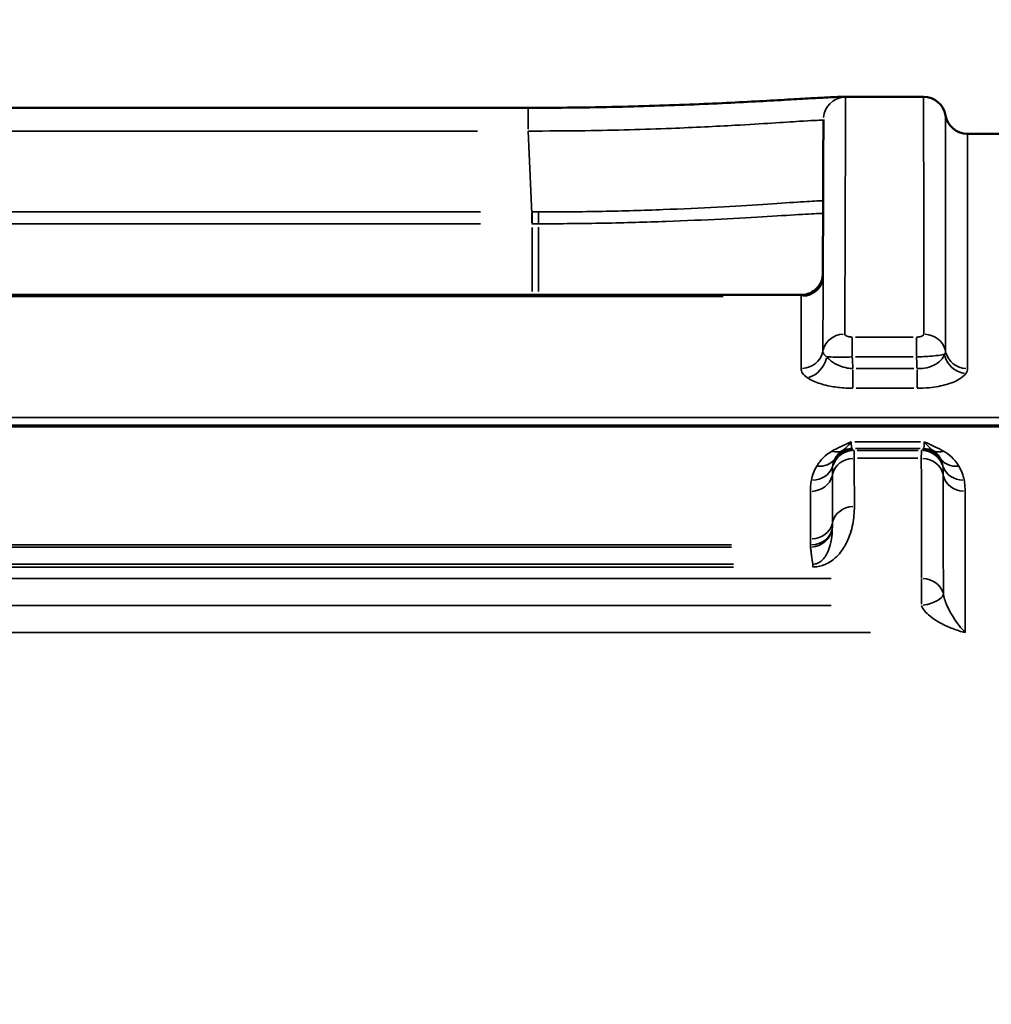
# Model space of a CAD drawing. Units: millimetres. Extents: x 0 to 23189, y 0 to 18412.
# Drawn here: x 2833 to 3096, y 6852 to 7118 of the extents above; entities that cross this region are included whole.
import ezdxf

# ---------------------------------------------------------------- set-up
doc = ezdxf.new("R2010")
doc.units = ezdxf.units.MM
doc.layers.add('MD_Visible', color=7, linetype='Continuous', lineweight=50)
doc.layers.add('MD_Visible Narrow', color=7, linetype='Continuous', lineweight=35)
doc.styles.get("Standard").update_dxf_attribs({"font": 'arial.ttf'})
doc.dimstyles.new('DİLARA 5', dxfattribs={"dimtxt": 250, "dimasz": 100, "dimexe": 0, "dimexo": 100, "dimgap": 50, "dimtad": 2, "dimdec": 0, "dimlfac": 0.1, "dimrnd": 5, "dimtxsty": 'Standard', "dimcen": 0, "dimse1": 1, "dimse2": 1, "dimclrd": 256, "dimadec": 0, "dimazin": 0, "dimtfac": 1, "dimtdec": 0, "dimtix": 1, "dimtmove": 0, "dimatfit": 3, "dimfxl": 1, "dimarcsym": 0})

# ---------------------------------------------------------------- blocks, each defined once
blk = doc.blocks.new('CustomObjectsInViewport14_0')
at = {"layer": 'MD_Visible'}
for p, q in [((3077.45, 7096.77), (3055.47, 7096.77)), ((2970.56, 7093.82), (2695.73, 7093.82)), ((3301.12, 7086.77), (3089.28, 7086.77)), ((2622, 7043.24), (3044.29, 7043.24)), ((2383.54, 7007.97), (3282.76, 7007.97))]:
    blk.add_line(p, q, dxfattribs=at)
blk.add_arc((3077.45, 7090.77), 6, 9.5941, 90, dxfattribs=at)
at = {"layer": 'MD_Visible', "extrusion": (0, 0, -1)}
blk.add_arc((-3089.28, 7092.77), 6, 270, 350.4059, dxfattribs=at)
at = {"layer": 'MD_Visible'}
for points, knots in [([(2970.56, 7093.82), (2974.63, 7093.82), (2978.7, 7093.84), (2986.75, 7093.93), (2990.73, 7094), (2998.53, 7094.18), (3002.35, 7094.28), (3009.74, 7094.53), (3013.31, 7094.66), (3020.15, 7094.95), (3023.41, 7095.1), (3029.55, 7095.41), (3032.42, 7095.56), (3037.75, 7095.85), (3040.19, 7095.99), (3044.59, 7096.25), (3046.56, 7096.36), (3049.96, 7096.55), (3051.41, 7096.63), (3053.79, 7096.74), (3054.71, 7096.77), (3055.47, 7096.77)], [0, 0, 0, 0, 1.226812, 1.226812, 2.453623, 2.453623, 3.680435, 3.680435, 4.907246, 4.907246, 6.134058, 6.134058, 7.36087, 7.36087, 8.587681, 8.587681, 9.814493, 9.814493, 11.041305, 11.041305, 12.268116, 12.268116, 12.268116, 12.268116]), ([(3050.36, 7090.7), (3050.36, 7090.47), (3050.35, 7089.71), (3050.34, 7087.18), (3050.34, 7085.4), (3050.32, 7080.82), (3050.31, 7078.02), (3050.29, 7071.41), (3050.28, 7067.59), (3050.25, 7058.97), (3050.23, 7054.15), (3050.21, 7048.85)], [0, 0, 0, 0, 5.34248, 5.34248, 10.684961, 10.684961, 16.027441, 16.027441, 21.369921, 21.369921, 26.712402, 26.712402, 26.712402, 26.712402]), ([(3050.21, 7048.85), (3050.21, 7048.78), (3050.21, 7048.69), (3050.2, 7048.47), (3050.18, 7048.34), (3050.13, 7047.98), (3050.09, 7047.76), (3049.9, 7047.14), (3049.79, 7046.79), (3049.33, 7046), (3049.16, 7045.74), (3048.73, 7045.2), (3048.49, 7044.94), (3047.69, 7044.26), (3047.01, 7043.81), (3045.54, 7043.34), (3044.92, 7043.24), (3044.29, 7043.24)], [0.1099117, 0.1099117, 0.1099117, 0.1099117, 0.1740722, 0.1740722, 0.2382327, 0.2382327, 0.3023932, 0.3023932, 0.3548187, 0.3548187, 0.3758596, 0.3758596, 0.3920056, 0.3920056, 0.4161802, 0.4161802, 0.4307142, 0.4307142, 0.4307142, 0.4307142])]:
    blk.add_open_spline(points, degree=3, knots=knots, dxfattribs=at)
at = {"layer": 'MD_Visible Narrow'}
for p, q in [((2970.56, 7088.04), (2970.56, 7093.8)), ((2956.82, 7087.55), (2709.47, 7087.55)), ((2708.61, 7065.68), (2957.68, 7065.68)), ((2971.52, 7062.61), (2971.52, 7065.51)), ((2957.68, 7062.48), (2708.61, 7062.48)), ((2971.6, 7061.51), (2971.6, 7044.2)), ((2973.35, 7044.2), (2973.35, 7061.52)), ((3023.25, 7042.86), (2643.04, 7042.86)), ((3058.17, 7031.72), (3058.17, 7026.83)), ((3059.04, 7031.86), (3074.65, 7031.86)), ((3075.51, 7026.83), (3075.51, 7031.72)), ((3074.65, 7026.49), (3059.04, 7026.49)), ((3058.31, 7023.01), (3058.31, 7018.15)), ((3059.18, 7023.36), (3074.81, 7023.36)), ((3075.68, 7023.01), (3075.68, 7018.15)), ((3074.81, 7018.01), (3059.18, 7018.01)), ((2428.57, 7010.14), (3237.72, 7010.14)), ((2428.5, 7007.62), (3237.8, 7007.62)), ((3058.87, 7003.56), (3076.64, 7003.56)), ((3076.48, 7001.74), (3059.04, 7001.74)), ((3059.52, 7001.2), (3076, 7001.2)), ((3075.91, 6999.09), (3059.61, 6999.09)), ((3025.48, 6975.71), (2640.82, 6975.71)), ((2640.82, 6975.06), (3025.48, 6975.06)), ((3046.84, 6975.66), (3046.84, 6975.08)), ((3026.07, 6970.45), (2640.23, 6970.45)), ((2640.23, 6969.71), (3026.07, 6969.71)), ((3047.5, 6970.44), (3047.5, 6969.77)), ((3052.46, 6966.65), (2613.16, 6966.65)), ((3076.86, 6959.69), (3076.86, 6966.42)), ((2613.16, 6959.29), (3052.46, 6959.29)), ((2602.52, 6951.97), (3063.11, 6951.97))]:
    blk.add_line(p, q, dxfattribs=at)
for centre, major_axis, ratio, start_param, end_param in [((3056.36, 7090.68), (6, -0.02), 0.999911, 1.65241, 3.063215), ((3056.13, 7027.09), (6, -0.02), 0.931087, 1.644499, 2.907512), ((3044.3, 7028.96), (6, -0.02), 0.931093, 4.786084, 6.049097), ((3046.04, 7026.44), (3.37, 4.96), 0.814554, 3.907063, 5.168751), ((3088.81, 7027.55), (4.82, -3.57), 0.896846, 3.96523, 5.227844), ((3089.31, 7028.92), (6, 0), 0.931052, 3.378866, 4.64188), ((3058.35, 6995.46), (4.26, 4.22), 0.998924, 0.838601, 1.699035), ((3058.07, 6995.75), (4.26, 4.22), 0.998924, 0.814205, 1.234485), ((3077.17, 6995.46), (4.27, -4.21), 0.998928, 1.442857, 2.301171), ((3077.45, 6995.75), (4.27, -4.21), 0.998928, 1.905214, 2.325444), ((3048.55, 7002.37), (5.17, -3.04), 0.87331, 5.237315, 6.139219), ((3052.67, 7006.45), (2.95, -5.23), 0.723948, 5.651198, 6.189292), ((3058.71, 6993.73), (6, 0.01), 0.89386, 1.63918, 2.902194), ((3058.6, 6995.21), (4.26, 4.22), 0.998924, 0.854853, 2.00875), ((3086.95, 7002.39), (5.16, 3.06), 0.873021, 3.285184, 4.185258), ((3047.11, 6998.61), (5.87, -1.23), 0.893378, 4.962334, 6.12783), ((3088.41, 6998.61), (5.87, 1.23), 0.893367, 3.296678, 4.462173), ((3046.87, 6995.51), (6, 0.01), 0.893855, 4.780777, 6.04379), ((3088.65, 6995.52), (6, 0.01), 0.893865, 3.377659, 4.640673), ((3046.84, 6980.98), (5.94, 0.84), 0.985479, 4.643545, 5.905232), ((3076.86, 6961.5), (6, 0.01), 0.858979, 0.236675, 1.499688)]:
    blk.add_ellipse(centre, major_axis=major_axis, ratio=ratio, start_param=start_param, end_param=end_param, dxfattribs=at)
at = {"layer": 'MD_Visible Narrow', "extrusion": (0, 0, -1)}
for centre, major_axis, ratio, start_param, end_param in [((2971.6, 7065.9), (0.01, -5), 0.000999, 0.851821, 1.49158), ((3044.37, 7048.57), (-6, 0.02), 0.952271, 3.375779, 4.638792), ((3077.47, 7027.06), (-6, 0), 0.931051, 1.641306, 2.90432), ((3076.82, 6993.73), (-6, -0.01), 0.89386, 1.642516, 2.905529), ((3076.91, 6995.21), (-4.27, 4.21), 0.998928, 0.85678, 2.010626), ((3082.85, 7006.45), (-2.95, -5.23), 0.723871, 5.65129, 6.189384), ((3058.73, 6980.82), (-6, -0.01), 0.879887, 0.23908, 1.502094), ((3046.9, 6982.57), (-6, -0.01), 0.879882, 3.38067, 4.643683), ((3046.84, 6980.98), (-5.99, 0.41), 0.877691, 3.319333, 4.58234), ((3076.86, 6961.5), (5.91, 1.06), 0.362627, 0.168415, 1.558567)]:
    blk.add_ellipse(centre, major_axis=major_axis, ratio=ratio, start_param=start_param, end_param=end_param, dxfattribs=at)
at = {"layer": 'MD_Visible Narrow'}
for points, knots in [([(3055.47, 7096.77), (3055.64, 7096.77), (3055.79, 7096.76), (3056.21, 7096.75), (3056.36, 7096.72), (3056.36, 7096.68)], [12.268116, 12.268116, 12.268116, 12.268116, 12.626735, 12.626735, 13.504998, 13.504998, 13.504998, 13.504998]), ([(3056.36, 7096.68), (3056.35, 7095.91), (3056.33, 7089.78), (3056.26, 7067.69), (3056.21, 7052.38), (3056.13, 7032.68)], [0, 0, 0, 0, 17.171825, 17.171825, 33.270609, 33.270609, 33.270609, 33.270609]), ([(3077.47, 7032.64), (3077.46, 7055.04), (3077.46, 7071.76), (3077.45, 7091.98), (3077.45, 7096.76), (3077.45, 7096.77)], [0, 0, 0, 0, 18.294264, 18.294264, 34.510723, 34.510723, 34.510723, 34.510723]), ([(3083.39, 7027.99), (3083.38, 7050.27), (3083.38, 7066.9), (3083.37, 7087), (3083.37, 7091.76), (3083.37, 7091.77)], [-36.669308, -36.669308, -36.669308, -36.669308, -18.334652, -18.334652, -2.082331, -2.082331, -2.082331, -2.082331]), ([(3050.36, 7090.43), (3050.32, 7090.46), (3050.19, 7090.47), (3049.13, 7090.48), (3047.07, 7090.37), (3039.8, 7089.91), (3033.85, 7089.5), (3021.32, 7088.8), (3015.5, 7088.51), (3001.96, 7087.97), (2994.1, 7087.75), (2980.91, 7087.57), (2975.74, 7087.54), (2970.56, 7087.55)], [-13.393439, -13.393439, -13.393439, -13.393439, -12.626735, -12.626735, -10.009558, -10.009558, -6.6629, -6.6629, -4.336638, -4.336638, -1.667938, -1.667938, 0, 0, 0, 0]), ([(2971.52, 7065.68), (2971.28, 7071.12), (2971.04, 7076.55), (2970.73, 7083.84), (2970.64, 7085.7), (2970.56, 7087.55)], [-3.693195, -3.693195, -3.693195, -3.693195, -2.059608, -2.059608, -1.501852, -1.501852, -1.501852, -1.501852]), ([(3089.28, 7086.77), (3089.28, 7086.76), (3089.28, 7082.03), (3089.29, 7062.03), (3089.3, 7045.49), (3089.31, 7023.33)], [2.082331, 2.082331, 2.082331, 2.082331, 18.334652, 18.334652, 36.669308, 36.669308, 36.669308, 36.669308]), ([(2973.31, 7065.68), (2979.14, 7065.67), (2990.78, 7065.77), (3007.3, 7066.27), (3022.09, 7066.98), (3034.45, 7067.73), (3043.81, 7068.36), (3048.43, 7068.64), (3049.97, 7068.7), (3050.28, 7068.71)], [0.000073, 0.000073, 0.000073, 0.000073, 1.859186, 3.718373, 5.577559, 7.436746, 9.295932, 11.155118, 11.788922, 11.788922, 11.788922, 11.788922]), ([(2971.52, 7065.68), (2971.53, 7065.68), (2971.54, 7065.68), (2971.57, 7065.68), (2971.58, 7065.68), (2971.59, 7065.68)], [0, 0, 0, 0, 0.004050274, 0.004050274, 0.008100548, 0.008100548, 0.008100548, 0.008100548]), ([(2973.31, 7065.68), (2973.31, 7065), (2973.32, 7064.34), (2973.33, 7063.73), (2973.33, 7063.27), (2973.34, 7062.85), (2973.35, 7062.48)], [0, 0, 0, 0, 0.571429, 0.571429, 0.571429, 1, 1, 1, 1]), ([(3050.27, 7065.29), (3048.91, 7065.24), (3044.98, 7065.03), (3035.71, 7064.46), (3023.11, 7063.75), (3008.03, 7063.07), (2991.17, 7062.59), (2979.3, 7062.48), (2973.35, 7062.48)], [-11.002095, -11.002095, -11.002095, -11.002095, -9.295932, -7.436746, -5.577559, -3.718373, -1.859186, 0, 0, 0, 0]), ([(2971.6, 7062.48), (2971.59, 7062.48), (2971.57, 7062.48), (2971.55, 7062.48), (2971.53, 7062.48), (2971.52, 7062.48)], [-0.008100548, -0.008100548, -0.008100548, -0.008100548, -0.004050274, -0.004050274, 0, 0, 0, 0]), ([(3050.21, 7048.85), (3050.21, 7048.84), (3050.22, 7048.83), (3050.23, 7048.73), (3050.26, 7048.56), (3050.28, 7048.12), (3050.29, 7047.89), (3050.29, 7047.62)], [0.1099117, 0.1099117, 0.1099117, 0.1099117, 0.2285911, 0.2285911, 0.5943368, 0.5943368, 0.8651101, 0.8651101, 0.8651101, 0.8651101]), ([(3050.29, 7047.62), (3050.28, 7044.64), (3050.27, 7041.52), (3050.24, 7034.99), (3050.23, 7031.58), (3050.22, 7028.03)], [0, 0, 0, 0, 2.925806, 2.925806, 5.851611, 5.851611, 5.851611, 5.851611]), ([(3044.37, 7042.86), (3044.37, 7043.01), (3044.36, 7043.12), (3044.32, 7043.22), (3044.3, 7043.24), (3044.29, 7043.24)], [-0.8651101, -0.8651101, -0.8651101, -0.8651101, -0.5943368, -0.5943368, -0.4307142, -0.4307142, -0.4307142, -0.4307142]), ([(3044.3, 7023.37), (3044.31, 7026.91), (3044.33, 7030.3), (3044.35, 7036.79), (3044.36, 7039.9), (3044.37, 7042.86)], [-5.851611, -5.851611, -5.851611, -5.851611, -2.925806, -2.925806, 0, 0, 0, 0]), ([(3056.13, 7032.68), (3056.13, 7032.62), (3056.15, 7032.56), (3056.22, 7032.42), (3056.31, 7032.33), (3056.58, 7032.15), (3056.8, 7032.06), (3057.33, 7031.92), (3057.64, 7031.88), (3058.04, 7031.86), (3058.1, 7031.86), (3058.17, 7031.86)], [0, 0, 0, 0, 0.0461323, 0.0461323, 0.1199439, 0.1199439, 0.215899, 0.215899, 0.3143508, 0.3143508, 0.3347775, 0.3347775, 0.3347775, 0.3347775]), ([(3075.51, 7031.86), (3075.63, 7031.86), (3075.75, 7031.86), (3076.06, 7031.89), (3076.24, 7031.91), (3076.62, 7031.99), (3076.82, 7032.05), (3077.16, 7032.2), (3077.3, 7032.3), (3077.44, 7032.48), (3077.47, 7032.56), (3077.47, 7032.64)], [0, 0, 0, 0, 0.0358015, 0.0358015, 0.0930838, 0.0930838, 0.1675509, 0.1675509, 0.2548517, 0.2548517, 0.3216999, 0.3216999, 0.3216999, 0.3216999]), ([(3050.22, 7028.03), (3050.22, 7027.77), (3050.3, 7027.52), (3050.64, 7027.02), (3050.9, 7026.78), (3051.23, 7026.56)], [0, 0, 0, 0, 0.3566787, 0.3566787, 0.7133574, 0.7133574, 0.7133574, 0.7133574]), ([(3083.1, 7027.19), (3083.19, 7027.32), (3083.27, 7027.45), (3083.36, 7027.72), (3083.39, 7027.85), (3083.39, 7027.99)], [0, 0, 0, 0, 0.1890576, 0.1890576, 0.3781153, 0.3781153, 0.3781153, 0.3781153]), ([(3051.23, 7026.56), (3051.57, 7026.14), (3051.97, 7025.75), (3053.1, 7024.87), (3053.89, 7024.42), (3055.43, 7023.82), (3056.16, 7023.62), (3057.36, 7023.42), (3057.84, 7023.37), (3058.31, 7023.36)], [-1.517478, -1.517478, -1.517478, -1.517478, -1.157651, -1.157651, -0.643139, -0.643139, -0.247361, -0.247361, 0, 0, 0, 0]), ([(3058.17, 7026.49), (3057.9, 7026.48), (3057.63, 7026.47), (3056.06, 7026.43), (3054.81, 7026.43), (3052.72, 7026.46), (3051.87, 7026.5), (3051.25, 7026.56), (3051.24, 7026.56), (3051.23, 7026.56)], [-0.3347775, -0.3347775, -0.3347775, -0.3347775, -0.3143508, -0.3143508, -0.215899, -0.215899, -0.1199439, -0.1199439, -0.1183092, -0.1183092, -0.1183092, -0.1183092]), ([(3083.1, 7027.19), (3083.08, 7027.19), (3083.06, 7027.18), (3082.7, 7027.09), (3082.14, 7027), (3080.74, 7026.83), (3079.96, 7026.75), (3078.42, 7026.64), (3077.69, 7026.59), (3076.47, 7026.53), (3075.99, 7026.51), (3075.51, 7026.49)], [-0.2594274, -0.2594274, -0.2594274, -0.2594274, -0.2548517, -0.2548517, -0.1675509, -0.1675509, -0.0930838, -0.0930838, -0.0358015, -0.0358015, 0, 0, 0, 0]), ([(3075.68, 7023.36), (3075.64, 7023.97), (3075.61, 7024.58), (3075.56, 7025.63), (3075.54, 7026.06), (3075.51, 7026.49)], [-1.0059344, -1.0059344, -1.0059344, -1.0059344, -0.8212202, -0.8212202, -0.6922229, -0.6922229, -0.6922229, -0.6922229]), ([(3075.68, 7023.36), (3076.31, 7023.33), (3076.94, 7023.36), (3078.53, 7023.59), (3079.44, 7023.88), (3080.98, 7024.65), (3081.62, 7025.12), (3082.56, 7026.13), (3082.89, 7026.65), (3083.1, 7027.19)], [-1.818219, -1.818219, -1.818219, -1.818219, -1.486491, -1.486491, -0.955726, -0.955726, -0.448696, -0.448696, 0, 0, 0, 0]), ([(3046.04, 7020.87), (3045.47, 7021.26), (3045.03, 7021.67), (3044.45, 7022.51), (3044.3, 7022.94), (3044.3, 7023.37)], [-0.7133574, -0.7133574, -0.7133574, -0.7133574, -0.3566787, -0.3566787, 0, 0, 0, 0]), ([(3089.31, 7023.33), (3089.31, 7023.11), (3089.26, 7022.88), (3089.1, 7022.42), (3088.97, 7022.2), (3088.81, 7021.97)], [-0.3781153, -0.3781153, -0.3781153, -0.3781153, -0.1890576, -0.1890576, 0, 0, 0, 0]), ([(3058.31, 7018.01), (3057.48, 7018.01), (3056.66, 7018.04), (3054.55, 7018.2), (3053.3, 7018.37), (3050.62, 7018.9), (3049.25, 7019.31), (3047.31, 7020.12), (3046.62, 7020.48), (3046.04, 7020.87)], [0, 0, 0, 0, 0.247361, 0.247361, 0.643139, 0.643139, 1.157651, 1.157651, 1.517478, 1.517478, 1.517478, 1.517478]), ([(3088.81, 7021.97), (3088.41, 7021.44), (3087.82, 7020.93), (3086.14, 7019.93), (3085, 7019.45), (3082.28, 7018.65), (3080.67, 7018.35), (3077.89, 7018.07), (3076.78, 7018.01), (3075.68, 7018.01)], [0, 0, 0, 0, 0.448696, 0.448696, 0.955726, 0.955726, 1.486491, 1.486491, 1.818219, 1.818219, 1.818219, 1.818219]), ([(3057.88, 7003.56), (3056.97, 7003.16), (3056.07, 7002.74), (3054.32, 7001.9), (3053.47, 7001.47), (3052.67, 7001.02)], [-0.8019571, -0.8019571, -0.8019571, -0.8019571, -0.4009786, -0.4009786, 0, 0, 0, 0]), ([(3055.37, 7001.1), (3055.74, 7001.35), (3056.15, 7001.67), (3056.99, 7002.48), (3057.43, 7002.98), (3057.88, 7003.56)], [0, 0, 0, 0, 0.4009786, 0.4009786, 0.8019571, 0.8019571, 0.8019571, 0.8019571]), ([(3058.07, 7001.74), (3057.98, 7001.81), (3057.93, 7002.17), (3057.89, 7003.04), (3057.88, 7003.29), (3057.88, 7003.56)], [0, 0, 0, 0, 0.777101, 0.777101, 1.03576, 1.03576, 1.03576, 1.03576]), ([(3058.35, 7001.46), (3058.3, 7001.51), (3058.26, 7001.55), (3058.16, 7001.65), (3058.11, 7001.7), (3058.07, 7001.74)], [0, 0, 0, 0, 0.4295094, 0.4295094, 0.8590188, 0.8590188, 0.8590188, 0.8590188]), ([(3077.17, 7001.46), (3077.13, 7001.42), (3077.08, 7001.37), (3077, 7001.29), (3076.96, 7001.25), (3076.91, 7001.2)], [0, 0, 0, 0, 0.3925923, 0.3925923, 0.7851846, 0.7851846, 0.7851846, 0.7851846]), ([(3077.45, 7001.74), (3077.37, 7001.66), (3077.28, 7001.58), (3077.2, 7001.5), (3077.2, 7001.49), (3077.19, 7001.48), (3077.18, 7001.47), (3077.17, 7001.47), (3077.17, 7001.46)], [-0.7465682, -0.7465682, -0.7465682, -0.7465682, 0, 0, 0, 0.0536928, 0.0536928, 0.1073855, 0.1073855, 0.1073855, 0.1073855]), ([(3077.62, 7003.56), (3077.62, 7003.41), (3077.62, 7003.27), (3077.61, 7002.4), (3077.56, 7001.95), (3077.48, 7001.79), (3077.48, 7001.78), (3077.47, 7001.77), (3077.46, 7001.75), (3077.45, 7001.75), (3077.45, 7001.74)], [-0.916996, -0.916996, -0.916996, -0.916996, -0.776367, -0.776367, 0, 0, 0, 0.059376, 0.059376, 0.118752, 0.118752, 0.118752, 0.118752]), ([(3082.85, 7001.02), (3082.1, 7001.44), (3081.31, 7001.84), (3079.56, 7002.69), (3078.6, 7003.13), (3077.62, 7003.56)], [-0.8002937, -0.8002937, -0.8002937, -0.8002937, -0.4260029, -0.4260029, 0.0021807, 0.0021807, 0.0021807, 0.0021807]), ([(3077.62, 7003.56), (3078.11, 7002.94), (3078.58, 7002.42), (3079.42, 7001.63), (3079.8, 7001.33), (3080.15, 7001.1)], [-0.0021807, -0.0021807, -0.0021807, -0.0021807, 0.4260029, 0.4260029, 0.8002937, 0.8002937, 0.8002937, 0.8002937]), ([(3052.67, 7001.02), (3051.74, 7000.49), (3051, 6999.91), (3049.62, 6998.55), (3049.03, 6997.76), (3048.55, 6996.96)], [0, 0, 0, 0, 0.466144, 0.466144, 1.043466, 1.043466, 1.043466, 1.043466]), ([(3052.85, 6996.91), (3052.9, 6997.26), (3052.98, 6997.62), (3053.18, 6998.29), (3053.3, 6998.6), (3053.45, 6998.92)], [-0.8728742, -0.8728742, -0.8728742, -0.8728742, -0.4174953, -0.4174953, 0, 0, 0, 0]), ([(3053.45, 6998.92), (3053.66, 6999.35), (3053.93, 6999.77), (3054.57, 7000.5), (3054.92, 7000.82), (3055.37, 7001.1)], [-1.043466, -1.043466, -1.043466, -1.043466, -0.466144, -0.466144, 0, 0, 0, 0]), ([(3058.71, 6999.09), (3058.7, 6999.98), (3058.69, 7000.61), (3058.64, 7001.08), (3058.62, 7001.17), (3058.6, 7001.2)], [0, 0, 0, 0, 0.4182793, 0.4182793, 0.6048254, 0.6048254, 0.6048254, 0.6048254]), ([(3058.73, 6986.09), (3058.73, 6988.11), (3058.72, 6990.09), (3058.71, 6994.44), (3058.71, 6996.78), (3058.71, 6999.09)], [-2.795911, -2.795911, -2.795911, -2.795911, -1.533867, -1.533867, 0, 0, 0, 0]), ([(3076.91, 7001.2), (3076.89, 7001.17), (3076.88, 7001.09), (3076.84, 7000.71), (3076.83, 7000.33), (3076.82, 6999.6), (3076.82, 6999.35), (3076.82, 6999.09)], [0, 0, 0, 0, 0.184967, 0.184967, 0.4809143, 0.4809143, 0.6048157, 0.6048157, 0.6048157, 0.6048157]), ([(3076.82, 6999.09), (3076.83, 6993.06), (3076.84, 6986.77), (3076.85, 6975.82), (3076.86, 6971.29), (3076.86, 6966.65)], [-8.016177, -8.016177, -8.016177, -8.016177, -4.008089, -4.008089, -1.306909, -1.306909, -1.306909, -1.306909]), ([(3080.15, 7001.1), (3080.55, 7000.84), (3080.87, 7000.56), (3081.47, 6999.92), (3081.73, 6999.55), (3081.98, 6999.09), (3082.02, 6999.01), (3082.06, 6998.93)], [-1.037697, -1.037697, -1.037697, -1.037697, -0.618328, -0.618328, -0.108026, -0.108026, 0, 0, 0, 0]), ([(3082.06, 6998.93), (3082.22, 6998.6), (3082.35, 6998.27), (3082.55, 6997.59), (3082.62, 6997.25), (3082.66, 6996.91)], [-0.8786364, -0.8786364, -0.8786364, -0.8786364, -0.4393182, -0.4393182, 0, 0, 0, 0]), ([(3086.95, 6996.99), (3086.86, 6997.14), (3086.77, 6997.29), (3086.21, 6998.14), (3085.65, 6998.83), (3084.36, 7000.02), (3083.69, 7000.54), (3082.85, 7001.02)], [0, 0, 0, 0, 0.108026, 0.108026, 0.618328, 0.618328, 1.037697, 1.037697, 1.037697, 1.037697]), ([(3048.55, 6996.96), (3048.21, 6996.38), (3047.92, 6995.79), (3047.44, 6994.55), (3047.25, 6993.89), (3047.11, 6993.22)], [0, 0, 0, 0, 0.4174953, 0.4174953, 0.8728742, 0.8728742, 0.8728742, 0.8728742]), ([(3052.79, 6994.62), (3052.79, 6995.11), (3052.79, 6995.54), (3052.8, 6996.31), (3052.81, 6996.63), (3052.85, 6996.91)], [-0.6967051, -0.6967051, -0.6967051, -0.6967051, -0.3566423, -0.3566423, 0, 0, 0, 0]), ([(3082.66, 6996.91), (3082.7, 6996.64), (3082.72, 6996.32), (3082.73, 6995.57), (3082.73, 6995.12), (3082.73, 6994.62)], [-0.6948968, -0.6948968, -0.6948968, -0.6948968, -0.3474484, -0.3474484, 0, 0, 0, 0]), ([(3088.41, 6993.23), (3088.28, 6993.86), (3088.09, 6994.5), (3087.61, 6995.76), (3087.31, 6996.38), (3086.95, 6996.99)], [0, 0, 0, 0, 0.4393182, 0.4393182, 0.8786364, 0.8786364, 0.8786364, 0.8786364]), ([(3052.81, 6981.69), (3052.81, 6983.91), (3052.81, 6986.1), (3052.8, 6990.4), (3052.79, 6992.53), (3052.79, 6994.62)], [0, 0, 0, 0, 1.400915, 1.400915, 2.80184, 2.80184, 2.80184, 2.80184]), ([(3082.73, 6994.62), (3082.74, 6989.17), (3082.75, 6983.5), (3082.77, 6972.68), (3082.77, 6967.59), (3082.78, 6962.36)], [-7.308893, -7.308893, -7.308893, -7.308893, -3.654446, -3.654446, -0.584844, -0.584844, -0.584844, -0.584844]), ([(3047.11, 6993.22), (3047, 6992.71), (3046.94, 6992.18), (3046.88, 6991.16), (3046.87, 6990.65), (3046.87, 6990.15)], [0, 0, 0, 0, 0.3566423, 0.3566423, 0.6967051, 0.6967051, 0.6967051, 0.6967051]), ([(3088.65, 6990.16), (3088.65, 6990.67), (3088.64, 6991.19), (3088.57, 6992.21), (3088.52, 6992.72), (3088.41, 6993.23)], [0, 0, 0, 0, 0.3474484, 0.3474484, 0.6948968, 0.6948968, 0.6948968, 0.6948968]), ([(3046.87, 6990.15), (3046.88, 6988.07), (3046.88, 6985.96), (3046.89, 6981.67), (3046.89, 6979.5), (3046.9, 6977.29)], [-2.80184, -2.80184, -2.80184, -2.80184, -1.400915, -1.400915, 0, 0, 0, 0]), ([(3088.7, 6951.97), (3088.7, 6953.01), (3088.7, 6954.04), (3088.7, 6955.07), (3088.69, 6961.34), (3088.68, 6967.39), (3088.67, 6979.09), (3088.66, 6984.73), (3088.65, 6990.16)], [-0.600323, -0.600323, -0.600323, -0.600323, 0, 0, 0, 3.654446, 3.654446, 7.308893, 7.308893, 7.308893, 7.308893]), ([(3053.15, 6971.82), (3053.73, 6972.3), (3054.23, 6972.8), (3055.53, 6974.33), (3056.17, 6975.38), (3057.46, 6978.05), (3057.96, 6979.67), (3058.59, 6982.9), (3058.73, 6984.5), (3058.73, 6986.09)], [-2.985928, -2.985928, -2.985928, -2.985928, -2.654128, -2.654128, -1.995209, -1.995209, -0.997604, -0.997604, 0, 0, 0, 0]), ([(3052.76, 6980.01), (3052.75, 6979.34), (3052.71, 6978.68), (3052.51, 6976.95), (3052.3, 6975.88), (3051.71, 6974.13), (3051.41, 6973.45), (3050.76, 6972.39), (3050.48, 6972.01), (3049.88, 6971.41), (3049.61, 6971.18), (3048.98, 6970.79), (3048.61, 6970.62), (3047.98, 6970.48), (3047.74, 6970.45), (3047.5, 6970.45)], [0.373378, 0.373378, 0.373378, 0.373378, 0.997604, 0.997604, 1.995209, 1.995209, 2.654128, 2.654128, 3.045165, 3.045165, 3.313047, 3.313047, 3.574436, 3.574436, 3.71782, 3.71782, 3.71782, 3.71782]), ([(3052.76, 6980.01), (3052.78, 6980.29), (3052.79, 6980.57), (3052.81, 6981.13), (3052.81, 6981.41), (3052.81, 6981.69)], [-0.3346508, -0.3346508, -0.3346508, -0.3346508, -0.1673254, -0.1673254, 0, 0, 0, 0]), ([(3046.9, 6977.29), (3046.9, 6977.03), (3046.89, 6976.76), (3046.88, 6976.24), (3046.86, 6975.97), (3046.84, 6975.71)], [0, 0, 0, 0, 0.1673254, 0.1673254, 0.3346508, 0.3346508, 0.3346508, 0.3346508]), ([(3046.84, 6975.06), (3046.84, 6975.06), (3046.84, 6975.06), (3046.84, 6975.06), (3046.9, 6974.68), (3046.95, 6974.31), (3047.06, 6973.56), (3047.11, 6973.18), (3047.17, 6972.81), (3047.28, 6972.02), (3047.39, 6971.24), (3047.5, 6970.45)], [1.999899, 1.999899, 1.999899, 1.999899, 2.000941, 2.000941, 2.000941, 2.670595, 2.670595, 3.340248, 3.340248, 3.340248, 4.74008, 4.74008, 4.74008, 4.74008]), ([(3047.5, 6969.71), (3047.98, 6969.71), (3048.46, 6969.76), (3049.48, 6969.93), (3050.01, 6970.09), (3050.5, 6970.27)], [-3.7178201, -3.7178201, -3.7178201, -3.7178201, -3.5744359, -3.5744359, -3.3930887, -3.3930887, -3.3930887, -3.3930887]), ([(3050.5, 6970.27), (3050.71, 6970.35), (3050.92, 6970.44), (3051.77, 6970.84), (3052.33, 6971.19), (3052.94, 6971.65), (3053.05, 6971.74), (3053.15, 6971.82)], [-3.3930887, -3.3930887, -3.3930887, -3.3930887, -3.3130467, -3.3130467, -3.0451653, -3.0451653, -2.9859278, -2.9859278, -2.9859278, -2.9859278]), ([(3088.7, 6951.97), (3088.14, 6952.56), (3087.57, 6953.22), (3086.45, 6954.66), (3085.91, 6955.43), (3085.05, 6956.8), (3084.72, 6957.37), (3084.09, 6958.55), (3083.79, 6959.19), (3083.32, 6960.35), (3083.13, 6960.89), (3082.9, 6961.74), (3082.83, 6962.06), (3082.78, 6962.36)], [-2.075327, -2.075327, -2.075327, -2.075327, -1.598199, -1.598199, -1.117843, -1.117843, -0.801082, -0.801082, -0.467422, -0.467422, -0.179778, -0.179778, 0, 0, 0, 0]), ([(3076.86, 6959.29), (3076.96, 6959.02), (3077.1, 6958.73), (3077.57, 6958), (3077.94, 6957.56), (3078.89, 6956.63), (3079.49, 6956.16), (3080.74, 6955.29), (3081.4, 6954.9), (3083.12, 6953.97), (3084.21, 6953.48), (3086.43, 6952.63), (3087.57, 6952.26), (3088.7, 6951.97)], [0, 0, 0, 0, 0.179778, 0.179778, 0.467422, 0.467422, 0.801082, 0.801082, 1.117843, 1.117843, 1.598199, 1.598199, 2.075327, 2.075327, 2.075327, 2.075327])]:
    blk.add_open_spline(points, degree=3, knots=knots, dxfattribs=at)
for points in [[(2971.59, 7065.68), (2972.17, 7065.68), (2972.74, 7065.68), (2973.31, 7065.68)], [(2973.35, 7062.48), (2972.76, 7062.48), (2972.18, 7062.48), (2971.6, 7062.48)], [(3058.17, 7026.49), (3058.22, 7025.44), (3058.26, 7024.4), (3058.31, 7023.36)], [(3058.6, 7001.2), (3058.52, 7001.29), (3058.43, 7001.37), (3058.35, 7001.46)]]:
    blk.add_open_spline(points, degree=3, dxfattribs=at)
blk = doc.blocks.new('*D9')
at = {"lineweight": -2, "transparency": 16777216}
blk.add_line((951.18, 9781.19), (951.18, 2556.16), dxfattribs=at)
at = {"transparency": 16777216}
for points in [[(934.51, 9781.19), (967.85, 9781.19), (951.18, 9881.19)], [(934.51, 2556.16), (967.85, 2556.16), (951.18, 2456.16)]]:
    blk.add_solid(points, dxfattribs=at)
at = {"layer": 'Defpoints', "color": 0, "transparency": 16777216}
for p in [(8077.32, 9881.19), (951.18, 2456.16), (8077.32, 2456.16)]:
    blk.add_point(p, dxfattribs=at)
at = {"color": 0, "transparency": 16777216, "insert": (774.05, 6168.68), "char_height": 250, "attachment_point": 5, "rotation": 90}
blk.add_mtext('745', dxfattribs=at)
blk = doc.blocks.new('*D10')
at = {"lineweight": -2, "transparency": 16777216}
blk.add_line((1333.65, 10101.1), (10364.57, 10101.1), dxfattribs=at)
at = {"transparency": 16777216}
for points in [[(1333.65, 10117.76), (1333.65, 10084.43), (1233.65, 10101.1)], [(10364.57, 10117.76), (10364.57, 10084.43), (10464.57, 10101.1)]]:
    blk.add_solid(points, dxfattribs=at)
at = {"layer": 'Defpoints', "color": 0, "transparency": 16777216}
for p in [(10464.57, 10101.1), (1233.65, 6748.63), (10464.57, 6168.72)]:
    blk.add_point(p, dxfattribs=at)
at = {"color": 0, "transparency": 16777216, "insert": (5849.11, 10278.74), "char_height": 250, "attachment_point": 5}
blk.add_mtext('925', dxfattribs=at)

msp = doc.modelspace()

# ---------------------------------------------------------------- block references
at = {"layer": 'MD_Visible'}
msp.add_blockref('CustomObjectsInViewport14_0', (0, 0), dxfattribs=at)

# ---------------------------------------------------------------- dimensions: what is measured, and where the dimension line sits
dim = msp.add_linear_dim(base=(10464.57, 10101.1), p1=(1233.65, 6748.63), p2=(10464.57, 6168.72), dimstyle='DİLARA 5')
dim.commit()
dim.dimension.update_dxf_attribs({"geometry": '*D10', "text_midpoint": (5849.11, 10278.74)})
dim = msp.add_linear_dim(base=(951.18, 2456.16), p1=(8077.32, 9881.19), p2=(8077.32, 2456.16), angle=90, dimstyle='DİLARA 5')
dim.commit()
dim.dimension.update_dxf_attribs({"geometry": '*D9', "text_midpoint": (774.05, 6168.68)})

doc.saveas('drawing.dxf')
